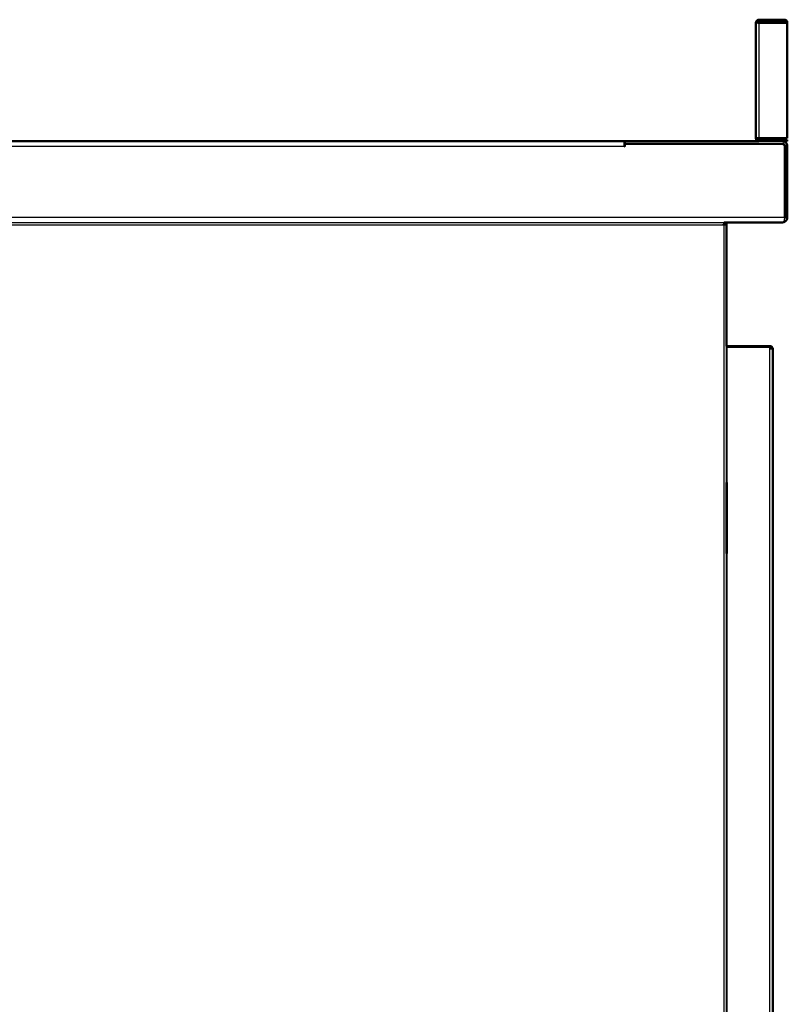
# Model space of a CAD drawing. Units: millimetres. Extents: x 0 to 2320, y 0 to 2076.
# Drawn here: x 1941 to 2320, y 486 to 971 of the extents above; entities that cross this region are included whole.
import ezdxf

# ---------------------------------------------------------------- set-up
doc = ezdxf.new("R2010")
doc.units = ezdxf.units.MM
doc.header["$MEASUREMENT"] = 0
doc.layers.add('PROIEZIONI 2D$Visible$Curves', color=7, linetype='Continuous', true_color=0x000000)
doc.layers.add('PROIEZIONI 2D$Visible$SceneSilhouetteCurves', color=7, linetype='Continuous', lineweight=50, true_color=0x000000)

msp = doc.modelspace()

# ---------------------------------------------------------------- linework, layer by layer
at = {"layer": 'PROIEZIONI 2D$Visible$Curves', "color": 9, "true_color": 0xb0c4de}
for points, degree in [([(2306.19, 971.5), (2312.49, 971.5), (2318.79, 971.5)], 2), ([(2304.69, 970), (2304.69, 941.5), (2304.69, 913)], 2), ([(2319.49, 970), (2312.79, 970), (2306.09, 970)], 2), ([(2318.79, 970.8), (2312.49, 970.8), (2306.19, 970.8)], 2), ([(2319.49, 970), (2319.49, 970.05), (2319.49, 970.1)], 2), ([(2320.19, 970.1), (2320.19, 970.05), (2320.19, 970)], 2), ([(2320.19, 913), (2320.19, 941.5), (2320.19, 970)], 2), ([(2239.79, 911.5), (1958.19, 911.5), (1676.59, 911.5)], 2), ([(2239.79, 909.1), (2239.79, 909.07), (2239.79, 909.05)], 2), ([(2239.99, 911.5), (2273.09, 911.5), (2306.19, 911.5)], 2), ([(2239.99, 910.3), (2239.99, 910.9), (2239.99, 911.5)], 2), ([(2317.79, 910.3), (2278.89, 910.3), (2239.99, 910.3)], 2), ([(2239.99, 910.25), (2278.74, 910.25), (2317.49, 910.25)], 2), ([(2239.99, 910.25), (2239.99, 909.65), (2239.99, 909.05)], 2), ([(2306.09, 913), (2313.14, 913), (2320.19, 913)], 2), ([(2306.19, 912.2), (2313.19, 912.2), (2320.19, 912.2)], 2), ([(2320.19, 911.5), (2318.99, 911.5), (2317.79, 911.5)], 2), ([(2318.96, 909.02), (2318.96, 891.46), (2318.96, 873.9)], 2), ([(2318.99, 873.9), (2318.99, 891.5), (2318.99, 909.1)], 2), ([(2320.19, 912.2), (2320.19, 911.85), (2320.19, 911.5)], 2), ([(2320.19, 909.1), (2320.19, 891.5), (2320.19, 873.9)], 2), ([(2288.76, 870.74), (2288.77, 870.75), (2288.78, 870.76), (2288.79, 870.76)], 3), ([(2288.76, 870.74), (2288.79, 870.6), (2288.84, 870.47), (2288.92, 870.34)], 3), ([(2288.79, 870.76), (2288.85, 870.79), (2288.93, 870.8), (2289.02, 870.8)], 3), ([(2289.33, 870.17), (2289.19, 870.2), (2289.05, 870.26), (2288.92, 870.34)], 3), ([(2289.02, 871.5), (2303.39, 871.5), (2317.76, 871.5)], 2), ([(2289.02, 870.8), (2289.02, 871.03), (2289.02, 871.27), (2289.02, 871.5)], 3), ([(2289.33, 870.17), (2289.37, 870.22), (2289.39, 870.32), (2289.39, 870.44)], 3), ([(2289.38, 871.5), (2289.38, 871.15), (2289.38, 870.8)], 2), ([(2289.39, 870.8), (2289.74, 870.8), (2290.09, 870.8)], 2), ([(2290.09, 810.5), (2290.09, 840.47), (2290.09, 870.44)], 2), ([(2317.76, 871.5), (2317.77, 871.5), (2317.78, 871.5), (2317.79, 871.5)], 3), ([(2317.79, 871.5), (2318.42, 871.5), (2319.66, 872.02), (2320.19, 873.27), (2320.19, 873.9)], 3), ([(2318.95, 873.61), (2318.96, 873.71), (2318.96, 873.8), (2318.96, 873.9)], 3), ([(2318.99, 873.9), (2318.99, 873.8), (2318.97, 873.71), (2318.95, 873.61)], 3), ([(2290.09, 708.13), (2290.09, 725.63), (2290.09, 743.13)], 2)]:
    msp.add_open_spline(points, degree=degree, dxfattribs=at)
for points, weights in [([(2304.69, 970), (2304.69, 971.5), (2306.19, 971.5)], [1, 0.707106781187, 1]), ([(2306.19, 970.8), (2305.39, 970.8), (2305.39, 970)], [1, 0.707106781187, 1]), ([(2306.09, 970), (2305.71, 970), (2305.39, 970)], [1, 0.900302090181, 0.868476514604]), ([(2318.79, 971.5), (2320.19, 971.5), (2320.19, 970.1)], [1, 0.707106781187, 1]), ([(2319.49, 970.1), (2319.49, 970.8), (2318.79, 970.8)], [1, 0.707106781186, 1]), ([(2239.79, 909.1), (2239.79, 911.5), (2239.79, 911.5)], [1, 0.707106781187, 1]), ([(2239.79, 909.05), (2239.79, 909.03), (2239.8, 909)], [1, 0.909550746487, 0.874965315935]), ([(2239.93, 908.96), (2239.99, 908.99), (2239.99, 909.05)], [0.874965315935, 0.797556034699, 1]), ([(2306.19, 911.5), (2304.69, 911.5), (2304.69, 913)], [1, 0.707106781187, 1]), ([(2305.38, 913), (2305.71, 913), (2306.09, 913)], [0.868149466383, 0.899786991037, 1]), ([(2305.39, 913), (2305.39, 912.2), (2306.19, 912.2)], [1, 0.707106781187, 1]), ([(2317.49, 910.25), (2318.73, 910.25), (2318.96, 909.02)], [1, 0.769078586898, 1]), ([(2317.79, 911.5), (2320.19, 911.5), (2320.19, 909.1)], [1, 0.707106781187, 1]), ([(2318.99, 909.1), (2318.99, 910.3), (2317.79, 910.3)], [1, 0.707106781187, 1]), ([(2289.39, 870.8), (2289.39, 870.61), (2289.39, 870.44)], [1, 0.952168457362, 1]), ([(2290.09, 870.8), (2290.09, 870.61), (2290.09, 870.44)], [1, 0.952168457362, 1])]:
    msp.add_rational_spline(points, weights, degree=2, dxfattribs=at)
at = {"layer": 'PROIEZIONI 2D$Visible$Curves', "color": 9, "lineweight": -3, "true_color": 0xb0c4de}
for points, weights in [([(2305.39, 970), (2304.69, 970), (2304.69, 970)], [0.868476514604, 0.806804691005, 1]), ([(2304.69, 913), (2304.69, 913), (2305.38, 913)], [1, 0.807319790149, 0.868149466383]), ([(2288.88, 870.3), (2288.84, 870.25), (2288.79, 870.2)], [0.970948637896, 0.984672176158, 1]), ([(2288.88, 870.3), (2288.9, 870.32), (2288.92, 870.34)], [0.97094878897, 0.96555676419, 0.960412397595])]:
    msp.add_rational_spline(points, weights, degree=2, dxfattribs=at)
for points, degree in [([(2306.09, 970), (2306.09, 941.5), (2306.09, 913)], 2), ([(2320.19, 970), (2319.84, 970), (2319.49, 970)], 2), ([(1676.59, 909.1), (1958.19, 909.1), (2239.79, 909.1)], 2), ([(2306.19, 911.5), (2311.99, 911.5), (2317.79, 911.5)], 2), ([(2318.96, 873.9), (1985.32, 873.9), (1651.67, 873.9)], 2), ([(1712.05, 871.5), (2000.54, 871.5), (2289.02, 871.5)], 2), ([(2288.79, 870.2), (2000.54, 870.2), (1712.29, 870.2)], 2), ([(2288.71, 871.05), (2288.72, 870.96), (2288.73, 870.85), (2288.76, 870.74)], 3), ([(2288.79, 870.2), (2288.79, 580.7), (2288.79, 291.21)], 2), ([(2289.02, 871.5), (2288.95, 871.5), (2288.89, 871.49), (2288.85, 871.47)], 3), ([(2289.46, 870.44), (2289.43, 870.44), (2289.41, 870.44), (2289.39, 870.44)], 3), ([(2289.46, 870.44), (2289.67, 870.44), (2289.88, 870.44), (2290.09, 870.44)], 3), ([(2317.79, 871.5), (2317.88, 871.5), (2317.97, 871.53), (2318.06, 871.57)], 3), ([(2320.19, 873.9), (2319.59, 873.9), (2318.99, 873.9)], 2), ([(2290.09, 743.13), (2290.09, 776.82), (2290.09, 810.5)], 2), ([(2290.09, 290.5), (2290.09, 499.32), (2290.09, 708.13)], 2)]:
    msp.add_open_spline(points, degree=degree, dxfattribs=at)
at = {"layer": 'PROIEZIONI 2D$Visible$Curves', "color": 9, "true_color": 0xb0c4de}
msp.add_rational_spline([(2239.93, 908.96), (2239.91, 908.95), (2239.89, 908.95), (2239.83, 908.95), (2239.8, 909)], [0.874965315935, 0.909550746487, 1, 0.797556034699, 0.874965315935], degree=2, knots=[-0.2055879, -0.2055879, -0.2055879, -0.1570796, -0.1570796, -0.0485082, -0.0485082, -0.0485082], dxfattribs=at)
at = {"layer": 'PROIEZIONI 2D$Visible$Curves', "color": 9, "lineweight": -3, "true_color": 0xb0c4de}
for points, knots in [([(2288.71, 871.05), (2288.71, 871.1), (2288.71, 871.26), (2288.75, 871.4), (2288.83, 871.46), (2288.85, 871.47)], [0.8675942, 0.8675942, 0.8675942, 0.8675942, 1.0464315, 1.5696472, 1.7450638, 1.7450638, 1.7450638, 1.7450638]), ([(2290.09, 870.44), (2290.09, 870.32), (2290.04, 870.18), (2289.78, 870.11), (2289.49, 870.13), (2289.33, 870.17)], [0, 0, 0, 0, 0.523293, 1.046587, 1.616636, 1.616636, 1.616636, 1.616636]), ([(2318.06, 871.57), (2318.25, 871.67), (2318.67, 872.12), (2318.91, 873.05), (2318.95, 873.61)], [-3.494416, -3.494416, -3.494416, -3.494416, -2.100056, -0.302736, -0.302736, -0.302736, -0.302736])]:
    msp.add_open_spline(points, degree=3, knots=knots, dxfattribs=at)
at = {"layer": 'PROIEZIONI 2D$Visible$Curves', "color": 253, "true_color": 0xb2b2b2}
for points, degree in [([(2290.09, 810.5), (2300.84, 810.5), (2311.59, 810.5)], 2), ([(2311.59, 810.5), (2311.6, 810.5), (2311.89, 810.5), (2312.41, 810.28), (2312.82, 809.85), (2312.94, 809.5), (2312.97, 809.35)], 3), ([(2311.59, 809.78), (2311.59, 809.79), (2311.59, 809.8)], 2), ([(2311.63, 809.57), (2311.61, 809.63), (2311.59, 809.68), (2311.59, 809.74)], 3), ([(2312.26, 809.28), (2312.25, 809.32), (2312.24, 809.37), (2312.21, 809.42)], 3), ([(2312.26, 809.28), (2312.25, 809.23), (2312.24, 809.19), (2312.21, 809.16)], 3), ([(2312.27, 809.28), (2312.27, 809.28), (2312.26, 809.28), (2312.26, 809.28)], 3), ([(2312.99, 291.9), (2312.99, 550.5), (2312.99, 809.1)], 2), ([(2290.39, 743.13), (2290.39, 725.63), (2290.39, 708.13)], 2)]:
    msp.add_open_spline(points, degree=degree, dxfattribs=at)
at = {"layer": 'PROIEZIONI 2D$Visible$Curves', "color": 253, "lineweight": -3, "true_color": 0xb2b2b2}
for points, weights in [([(2290.39, 809.8), (2290.23, 809.8), (2290.09, 809.8)], [1, 0.914695958915, 0.879080875839]), ([(2312.29, 809.14), (2312.29, 809.14), (2312.29, 809.14)], [0.979042038616, 0.978851387427, 0.978661025888])]:
    msp.add_rational_spline(points, weights, degree=2, dxfattribs=at)
for points, degree in [([(2311.59, 809.8), (2300.99, 809.8), (2290.39, 809.8)], 2), ([(2290.39, 809.8), (2290.39, 776.47), (2290.39, 743.13)], 2), ([(2311.59, 810.5), (2311.59, 810.15), (2311.59, 809.8)], 2), ([(2311.59, 291.26), (2311.59, 550.5), (2311.59, 809.74)], 2), ([(2312.97, 809.35), (2312.73, 809.33), (2312.5, 809.31), (2312.27, 809.28)], 3), ([(2290.39, 708.13), (2290.39, 499.67), (2290.39, 291.21)], 2)]:
    msp.add_open_spline(points, degree=degree, dxfattribs=at)
at = {"layer": 'PROIEZIONI 2D$Visible$Curves', "color": 253, "true_color": 0xb2b2b2}
for points, knots in [([(2311.59, 809.8), (2311.59, 809.8), (2311.64, 809.81), (2311.87, 809.77), (2312.11, 809.59), (2312.19, 809.46), (2312.21, 809.42)], [-1.431792, -1.431792, -1.431792, -1.431792, -1.073844, -0.715896, -0.357948, -0.207599, -0.207599, -0.207599, -0.207599]), ([(2311.63, 809.57), (2311.69, 809.46), (2311.89, 809.28), (2312.11, 809.19), (2312.21, 809.16)], [0.1889058, 0.1889058, 0.1889058, 0.1889058, 0.5954835, 0.9637759, 0.9637759, 0.9637759, 0.9637759])]:
    msp.add_open_spline(points, degree=3, knots=knots, dxfattribs=at)
for points, weights in [([(2311.59, 809.74), (2311.59, 809.76), (2311.59, 809.78)], [1, 0.999597662506, 1]), ([(2312.97, 809.35), (2312.99, 809.23), (2312.99, 809.1)], [0.938099926465, 0.964825819863, 1]), ([(2312.99, 809.1), (2312.99, 809.1), (2312.99, 809.1)], [1, 0.999690559573, 0.999381772991]), ([(2290.39, 743.13), (2290.23, 743.13), (2290.09, 743.13)], [1, 0.915026573365, 0.879357690299]), ([(2290.09, 708.13), (2290.23, 708.13), (2290.39, 708.13)], [0.879312660464, 0.914972913005, 1])]:
    msp.add_rational_spline(points, weights, degree=2, dxfattribs=at)
at = {"layer": 'PROIEZIONI 2D$Visible$Curves', "color": 253, "lineweight": -3, "true_color": 0xb2b2b2}
for points, knots in [([(2312.21, 809.16), (2312.27, 809.14), (2312.4, 809.11), (2312.52, 809.1), (2312.58, 809.1)], [0.9637759, 0.9637759, 0.9637759, 0.9637759, 1.190967, 1.4409944, 1.4409944, 1.4409944, 1.4409944]), ([(2312.58, 809.1), (2312.65, 809.1), (2312.84, 809.13), (2312.94, 809.23), (2312.97, 809.35)], [1.4409944, 1.4409944, 1.4409944, 1.4409944, 1.7864505, 2.381934, 2.381934, 2.381934, 2.381934])]:
    msp.add_open_spline(points, degree=3, knots=knots, dxfattribs=at)
at = {"layer": 'PROIEZIONI 2D$Visible$SceneSilhouetteCurves', "color": 9, "true_color": 0xb0c4de}
for points, degree in [([(2306.19, 971.5), (2312.49, 971.5), (2318.79, 971.5)], 2), ([(2304.69, 970), (2304.69, 941.5), (2304.69, 913)], 2), ([(2319.49, 970), (2312.79, 970), (2306.09, 970)], 2), ([(2318.79, 970.8), (2312.49, 970.8), (2306.19, 970.8)], 2), ([(2319.49, 970), (2319.49, 970.05), (2319.49, 970.1)], 2), ([(2320.19, 970.1), (2320.19, 970.05), (2320.19, 970)], 2), ([(2320.19, 913), (2320.19, 941.5), (2320.19, 970)], 2), ([(2239.79, 911.5), (1958.19, 911.5), (1676.59, 911.5)], 2), ([(2239.79, 909.1), (2239.79, 909.07), (2239.79, 909.05)], 2), ([(2239.99, 911.5), (2273.09, 911.5), (2306.19, 911.5)], 2), ([(2239.99, 910.3), (2239.99, 910.9), (2239.99, 911.5)], 2), ([(2317.79, 910.3), (2278.89, 910.3), (2239.99, 910.3)], 2), ([(2239.99, 910.25), (2278.74, 910.25), (2317.49, 910.25)], 2), ([(2239.99, 910.25), (2239.99, 909.65), (2239.99, 909.05)], 2), ([(2306.09, 913), (2313.14, 913), (2320.19, 913)], 2), ([(2306.19, 912.2), (2313.19, 912.2), (2320.19, 912.2)], 2), ([(2320.19, 911.5), (2318.99, 911.5), (2317.79, 911.5)], 2), ([(2318.96, 909.02), (2318.96, 891.46), (2318.96, 873.9)], 2), ([(2318.99, 873.9), (2318.99, 891.5), (2318.99, 909.1)], 2), ([(2320.19, 912.2), (2320.19, 911.85), (2320.19, 911.5)], 2), ([(2320.19, 909.1), (2320.19, 891.5), (2320.19, 873.9)], 2), ([(2288.76, 870.74), (2288.77, 870.75), (2288.78, 870.76), (2288.79, 870.76)], 3), ([(2288.76, 870.74), (2288.79, 870.6), (2288.84, 870.47), (2288.92, 870.34)], 3), ([(2288.79, 870.76), (2288.85, 870.79), (2288.93, 870.8), (2289.02, 870.8)], 3), ([(2289.33, 870.17), (2289.19, 870.2), (2289.05, 870.26), (2288.92, 870.34)], 3), ([(2289.02, 871.5), (2303.39, 871.5), (2317.76, 871.5)], 2), ([(2289.02, 870.8), (2289.02, 871.03), (2289.02, 871.27), (2289.02, 871.5)], 3), ([(2289.33, 870.17), (2289.37, 870.22), (2289.39, 870.32), (2289.39, 870.44)], 3), ([(2289.38, 871.5), (2289.38, 871.15), (2289.38, 870.8)], 2), ([(2289.39, 870.8), (2289.74, 870.8), (2290.09, 870.8)], 2), ([(2290.09, 810.5), (2290.09, 840.47), (2290.09, 870.44)], 2), ([(2317.76, 871.5), (2317.77, 871.5), (2317.78, 871.5), (2317.79, 871.5)], 3), ([(2317.79, 871.5), (2318.42, 871.5), (2319.66, 872.02), (2320.19, 873.27), (2320.19, 873.9)], 3), ([(2318.95, 873.61), (2318.96, 873.71), (2318.96, 873.8), (2318.96, 873.9)], 3), ([(2318.99, 873.9), (2318.99, 873.8), (2318.97, 873.71), (2318.95, 873.61)], 3), ([(2290.09, 708.13), (2290.09, 725.63), (2290.09, 743.13)], 2)]:
    msp.add_open_spline(points, degree=degree, dxfattribs=at)
for points, weights in [([(2304.69, 970), (2304.69, 971.5), (2306.19, 971.5)], [1, 0.707106781187, 1]), ([(2306.19, 970.8), (2305.39, 970.8), (2305.39, 970)], [1, 0.707106781187, 1]), ([(2306.09, 970), (2305.71, 970), (2305.39, 970)], [1, 0.900302090181, 0.868476514604]), ([(2318.79, 971.5), (2320.19, 971.5), (2320.19, 970.1)], [1, 0.707106781187, 1]), ([(2319.49, 970.1), (2319.49, 970.8), (2318.79, 970.8)], [1, 0.707106781186, 1]), ([(2239.79, 909.1), (2239.79, 911.5), (2239.79, 911.5)], [1, 0.707106781187, 1]), ([(2239.79, 909.05), (2239.79, 909.03), (2239.8, 909)], [1, 0.909550746487, 0.874965315935]), ([(2239.93, 908.96), (2239.99, 908.99), (2239.99, 909.05)], [0.874965315935, 0.797556034699, 1]), ([(2306.19, 911.5), (2304.69, 911.5), (2304.69, 913)], [1, 0.707106781187, 1]), ([(2305.38, 913), (2305.71, 913), (2306.09, 913)], [0.868149466383, 0.899786991037, 1]), ([(2305.39, 913), (2305.39, 912.2), (2306.19, 912.2)], [1, 0.707106781187, 1]), ([(2317.49, 910.25), (2318.73, 910.25), (2318.96, 909.02)], [1, 0.769078586898, 1]), ([(2317.79, 911.5), (2320.19, 911.5), (2320.19, 909.1)], [1, 0.707106781187, 1]), ([(2318.99, 909.1), (2318.99, 910.3), (2317.79, 910.3)], [1, 0.707106781187, 1]), ([(2289.39, 870.8), (2289.39, 870.61), (2289.39, 870.44)], [1, 0.952168457362, 1]), ([(2290.09, 870.8), (2290.09, 870.61), (2290.09, 870.44)], [1, 0.952168457362, 1])]:
    msp.add_rational_spline(points, weights, degree=2, dxfattribs=at)
msp.add_rational_spline([(2239.93, 908.96), (2239.91, 908.95), (2239.89, 908.95), (2239.83, 908.95), (2239.8, 909)], [0.874965315935, 0.909550746487, 1, 0.797556034699, 0.874965315935], degree=2, knots=[-0.2055879, -0.2055879, -0.2055879, -0.1570796, -0.1570796, -0.0485082, -0.0485082, -0.0485082], dxfattribs=at)
at = {"layer": 'PROIEZIONI 2D$Visible$SceneSilhouetteCurves', "color": 253, "true_color": 0xb2b2b2}
for points, degree in [([(2290.09, 810.5), (2300.84, 810.5), (2311.59, 810.5)], 2), ([(2311.59, 810.5), (2311.6, 810.5), (2311.89, 810.5), (2312.41, 810.28), (2312.82, 809.85), (2312.94, 809.5), (2312.97, 809.35)], 3), ([(2311.59, 809.78), (2311.59, 809.79), (2311.59, 809.8)], 2), ([(2311.63, 809.57), (2311.61, 809.63), (2311.59, 809.68), (2311.59, 809.74)], 3), ([(2312.26, 809.28), (2312.25, 809.32), (2312.24, 809.37), (2312.21, 809.42)], 3), ([(2312.26, 809.28), (2312.25, 809.23), (2312.24, 809.19), (2312.21, 809.16)], 3), ([(2312.27, 809.28), (2312.27, 809.28), (2312.26, 809.28), (2312.26, 809.28)], 3), ([(2312.99, 291.9), (2312.99, 550.5), (2312.99, 809.1)], 2), ([(2290.39, 743.13), (2290.39, 725.63), (2290.39, 708.13)], 2)]:
    msp.add_open_spline(points, degree=degree, dxfattribs=at)
for points, knots in [([(2311.59, 809.8), (2311.59, 809.8), (2311.64, 809.81), (2311.87, 809.77), (2312.11, 809.59), (2312.19, 809.46), (2312.21, 809.42)], [-1.431792, -1.431792, -1.431792, -1.431792, -1.073844, -0.715896, -0.357948, -0.207599, -0.207599, -0.207599, -0.207599]), ([(2311.63, 809.57), (2311.69, 809.46), (2311.89, 809.28), (2312.11, 809.19), (2312.21, 809.16)], [0.1889058, 0.1889058, 0.1889058, 0.1889058, 0.5954835, 0.9637759, 0.9637759, 0.9637759, 0.9637759])]:
    msp.add_open_spline(points, degree=3, knots=knots, dxfattribs=at)
for points, weights in [([(2311.59, 809.74), (2311.59, 809.76), (2311.59, 809.78)], [1, 0.999597662506, 1]), ([(2312.97, 809.35), (2312.99, 809.23), (2312.99, 809.1)], [0.938099926465, 0.964825819863, 1]), ([(2312.99, 809.1), (2312.99, 809.1), (2312.99, 809.1)], [1, 0.999690559573, 0.999381772991]), ([(2290.39, 743.13), (2290.23, 743.13), (2290.09, 743.13)], [1, 0.915026573365, 0.879357690299]), ([(2290.09, 708.13), (2290.23, 708.13), (2290.39, 708.13)], [0.879312660464, 0.914972913005, 1])]:
    msp.add_rational_spline(points, weights, degree=2, dxfattribs=at)

doc.saveas('drawing.dxf')
